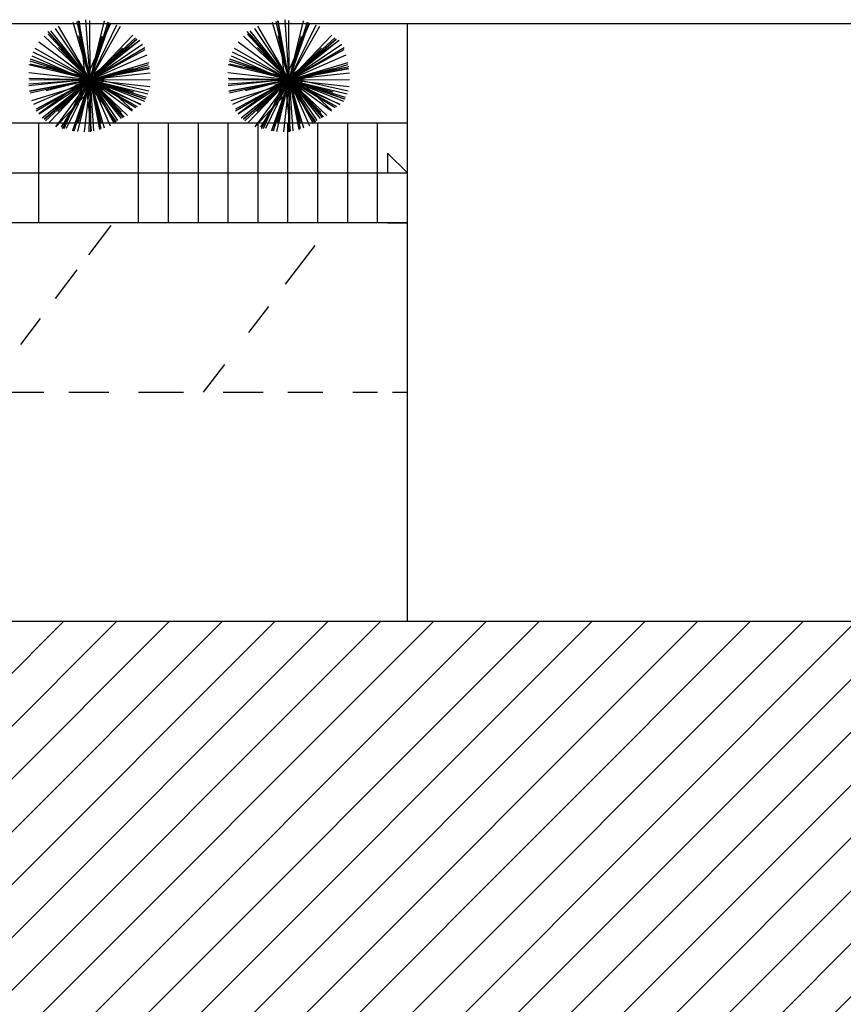
# Model space of a CAD drawing. Extents: x 94 to 351, y 118 to 255.
# Drawn here: x 315 to 323, y 182 to 192 of the extents above; entities that cross this region are included whole.
import ezdxf

# ---------------------------------------------------------------- set-up
doc = ezdxf.new("R2010")
doc.units = 0
doc.header["$MEASUREMENT"] = 0
doc.layers.get('0').update_dxf_attribs({"linetype": 'CONTINUOUS'})

msp = doc.modelspace()

# ---------------------------------------------------------------- hatches: boundary and pattern name
h = msp.add_hatch()
h.set_pattern_fill('ANSI31', color=5, scale=3, style=0)
h.set_pattern_definition([(45, (0.0123, -2e-07), (-0.26516504, 0.26516504), [])])
h.paths.add_polyline_path([(309.3623, 186.15), (296.5623, 186.15), (296.5623, 177.15), (309.3623, 177.15)])
h.paths.add_polyline_path([(325.1623, 186.15), (312.3623, 186.15), (312.3623, 177.15), (325.1623, 177.15)])
h.paths.add_polyline_path([(341.0123, 186.15), (328.1923, 186.15), (328.1923, 177.15), (341.0123, 177.15)])
h.paths.add_polyline_path([(318.7123, 150.55), (306.1123, 150.55), (305.9123, 150.55), (305.9123, 141.55), (318.7123, 141.55)])
h.paths.add_polyline_path([(302.9123, 150.55), (290.1123, 150.55), (290.1123, 141.55), (290.2623, 141.55), (302.9123, 141.55)])
h.paths.add_polyline_path([(287.1123, 150.55), (274.3123, 150.55), (274.3123, 141.55), (274.3623, 141.55), (287.1123, 141.55)])
h.paths.add_polyline_path([(271.3123, 150.55), (258.5123, 150.55), (258.5123, 141.55), (271.3123, 141.55)])

# ---------------------------------------------------------------- linework, layer by layer
at = {"color": 2}
for p, q in [((273.0123, 192.15), (319.1123, 192.15)), ((319.0123, 192.15), (347.0123, 192.15)), ((319.0123, 186.15), (319.0123, 192.15)), ((319.0123, 191.15), (261.0123, 191.15))]:
    msp.add_line(p, q, dxfattribs=at)
at = {"color": 82}
for p, q in [((315.8251, 191.5859, 7.2521), (315.5093, 192.1251, 7.4084)), ((315.8251, 191.5859, 6.2405), (315.6566, 192.1613, 6.3904)), ((315.8251, 191.5859, 8.1416), (315.6942, 192.1691, 8.291)), ((315.8251, 191.5859, 8.809), (315.7088, 192.1788, 8.96)), ((315.8251, 191.5859, 8.5199), (315.7126, 192.1767, 8.6703)), ((315.7808, 191.5859, 6.6943), (315.7181, 192.1746, 6.8423)), ((315.7808, 191.5859, 6.6943), (316.0329, 192.1543, 6.8497)), ((315.8251, 191.5859, 5.6756), (315.7827, 192.1887, 5.8267)), ((315.8251, 191.5859, 7.2521), (315.8214, 192.1822, 7.4012)), ((315.8251, 191.5859, 6.2405), (315.9687, 192.1758, 6.3923)), ((315.8251, 191.5859, 8.1416), (316.0069, 192.1678, 8.294)), ((315.8251, 191.5859, 8.5199), (316.0257, 192.1614, 8.6723)), ((315.8251, 191.5859, 8.809), (316.0212, 192.1584, 8.9603)), ((315.8251, 191.5859, 5.6756), (316.0938, 192.1373, 5.8289)), ((315.8251, 191.5859, 7.2521), (316.1317, 192.1247, 7.4071)), ((317.8251, 191.5859, 7.2521), (317.5093, 192.1251, 7.4084)), ((317.8251, 191.5859, 6.2405), (317.6566, 192.1613, 6.3904)), ((317.8251, 191.5859, 8.1416), (317.6942, 192.1691, 8.291)), ((317.8251, 191.5859, 8.809), (317.7088, 192.1788, 8.96)), ((317.8251, 191.5859, 8.5199), (317.7126, 192.1767, 8.6703)), ((317.7808, 191.5859, 6.6943), (317.7181, 192.1746, 6.8423)), ((317.7808, 191.5859, 6.6943), (318.0329, 192.1543, 6.8497)), ((317.8251, 191.5859, 5.6756), (317.7827, 192.1887, 5.8267)), ((317.8251, 191.5859, 7.2521), (317.8214, 192.1822, 7.4012)), ((317.8251, 191.5859, 6.2405), (317.9687, 192.1758, 6.3923)), ((317.8251, 191.5859, 8.1416), (318.0069, 192.1678, 8.294)), ((317.8251, 191.5859, 8.5199), (318.0257, 192.1614, 8.6723)), ((317.8251, 191.5859, 8.809), (318.0212, 192.1584, 8.9603)), ((317.8251, 191.5859, 5.6756), (318.0938, 192.1373, 5.8289)), ((317.8251, 191.5859, 7.2521), (318.1317, 192.1247, 7.4071)), ((315.8251, 191.5859, 6.2405), (315.3654, 192.0248, 6.3994)), ((315.8251, 191.5859, 8.809), (315.4032, 192.0696, 8.9695)), ((315.8251, 191.5859, 8.1416), (315.4042, 192.0428, 8.2969)), ((315.8251, 191.5859, 8.5199), (315.425, 192.0498, 8.6731)), ((315.8251, 191.5859, 5.3636), (315.4321, 192.0783, 5.5211)), ((315.8251, 191.5859, 5.6756), (315.4779, 192.1002, 5.8307)), ((315.8251, 191.5859, 9.2622), (315.7127, 192.0258, 9.3758)), ((315.8251, 191.5859, 6.2405), (316.2537, 192.0347, 6.3957)), ((315.8251, 191.5859, 9.2622), (315.9477, 192.0231, 9.3758)), ((317.8251, 191.5859, 6.2405), (317.3654, 192.0248, 6.3994)), ((317.8251, 191.5859, 8.809), (317.4032, 192.0696, 8.9695)), ((317.8251, 191.5859, 8.1416), (317.4042, 192.0428, 8.2969)), ((317.8251, 191.5859, 8.5199), (317.425, 192.0498, 8.6731)), ((317.8251, 191.5859, 5.3636), (317.4321, 192.0783, 5.5211)), ((317.8251, 191.5859, 5.6756), (317.4779, 192.1002, 5.8307)), ((317.8251, 191.5859, 9.2622), (317.7127, 192.0258, 9.3758)), ((317.8251, 191.5859, 6.2405), (318.2537, 192.0347, 6.3957)), ((317.8251, 191.5859, 9.2622), (317.9477, 192.0231, 9.3758)), ((315.8251, 191.5859, 4.2567), (315.3114, 191.9631, 4.416)), ((315.7808, 191.5859, 6.6943), (316.3261, 191.9832, 6.8629)), ((315.8251, 191.5859, 8.1416), (316.2816, 192.0063, 8.2967)), ((315.8251, 191.5859, 8.809), (316.2965, 191.997, 8.9653)), ((315.8251, 191.5859, 8.5199), (316.2958, 191.992, 8.6754)), ((315.8251, 191.5859, 5.3636), (316.3189, 191.98, 5.5215)), ((315.8251, 191.5859, 5.6756), (316.3534, 191.9426, 5.8349)), ((317.8251, 191.5859, 4.2567), (317.3114, 191.9631, 4.416)), ((317.7808, 191.5859, 6.6943), (318.3261, 191.9832, 6.8629)), ((317.8251, 191.5859, 8.1416), (318.2816, 192.0063, 8.2967)), ((317.8251, 191.5859, 8.809), (318.2965, 191.997, 8.9653)), ((317.8251, 191.5859, 8.5199), (318.2958, 191.992, 8.6754)), ((317.8251, 191.5859, 5.3636), (318.3189, 191.98, 5.5215)), ((317.8251, 191.5859, 5.6756), (318.3534, 191.9426, 5.8349)), ((315.8251, 191.5859, 5.6756), (315.2555, 191.8634, 5.834)), ((315.8251, 191.5859, 7.2521), (315.2758, 191.8984, 7.4101)), ((315.8251, 191.5859, 9.2622), (315.5078, 191.9106, 9.3758)), ((315.8251, 191.5859, 7.2521), (316.3767, 191.909, 7.412)), ((315.8251, 191.5859, 9.2622), (316.1499, 191.9032, 9.3758)), ((315.8251, 191.5859, 2.8017), (316.3769, 191.888, 2.9589)), ((315.8251, 191.5859, 4.2567), (316.3975, 191.8372, 4.413)), ((317.8251, 191.5859, 5.6756), (317.2555, 191.8634, 5.834)), ((317.8251, 191.5859, 7.2521), (317.2758, 191.8984, 7.4101)), ((317.8251, 191.5859, 9.2622), (317.5078, 191.9106, 9.3758)), ((317.8251, 191.5859, 7.2521), (318.3767, 191.909, 7.412)), ((317.8251, 191.5859, 9.2622), (318.1499, 191.9032, 9.3758)), ((317.8251, 191.5859, 2.8017), (318.3769, 191.888, 2.9589)), ((317.8251, 191.5859, 4.2567), (318.3975, 191.8372, 4.413)), ((315.8251, 191.5859, 6.2405), (315.2101, 191.7355, 6.3988)), ((315.8251, 191.5859, 8.1416), (315.2245, 191.7735, 8.2989)), ((315.9204, 191.5859, 4.7888), (315.2256, 191.7436, 4.9669)), ((315.8251, 191.5859, 8.5199), (315.2288, 191.7938, 8.6778)), ((315.8251, 191.5859, 8.809), (315.2339, 191.7883, 8.9652)), ((315.7808, 191.5859, 6.6943), (315.2455, 191.8233, 6.8407)), ((315.8251, 191.5859, 6.2405), (316.4179, 191.7595, 6.3949)), ((315.9204, 191.5859, 4.7888), (316.4135, 191.7386, 4.9178)), ((317.8251, 191.5859, 6.2405), (317.2101, 191.7355, 6.3988)), ((317.8251, 191.5859, 8.1416), (317.2245, 191.7735, 8.2989)), ((317.9204, 191.5859, 4.7888), (317.2256, 191.7436, 4.9669)), ((317.8251, 191.5859, 8.5199), (317.2288, 191.7938, 8.6778)), ((317.8251, 191.5859, 8.809), (317.2339, 191.7883, 8.9652)), ((317.7808, 191.5859, 6.6943), (317.2455, 191.8233, 6.8407)), ((317.8251, 191.5859, 6.2405), (318.4179, 191.7595, 6.3949)), ((317.9204, 191.5859, 4.7888), (318.4135, 191.7386, 4.9178)), ((315.8251, 191.5859, 4.2567), (315.2095, 191.6537, 4.4115)), ((315.8251, 191.5859, 9.2622), (315.388, 191.7085, 9.3758)), ((315.8251, 191.5859, 9.8574), (315.7204, 191.6297, 9.8858)), ((315.8251, 191.5859, 9.8574), (315.7563, 191.6762, 9.8858)), ((315.7808, 191.5859, 6.6943), (316.4282, 191.6549, 6.857)), ((315.8251, 191.5859, 9.8574), (315.8107, 191.6985, 9.8858)), ((315.8251, 191.5859, 8.1416), (316.4227, 191.72, 8.2947)), ((315.8251, 191.5859, 8.809), (316.4144, 191.7015, 8.9591)), ((315.8251, 191.5859, 8.5199), (316.4216, 191.6995, 8.6717)), ((315.8251, 191.5859, 9.2622), (316.2651, 191.6983, 9.3758)), ((315.8251, 191.5859, 9.8574), (315.8689, 191.6906, 9.8858)), ((315.8251, 191.5859, 9.8574), (315.9154, 191.6547, 9.8858)), ((317.8251, 191.5859, 4.2567), (317.2095, 191.6537, 4.4115)), ((317.8251, 191.5859, 9.2622), (317.388, 191.7085, 9.3758)), ((317.8251, 191.5859, 9.8574), (317.7204, 191.6297, 9.8858)), ((317.8251, 191.5859, 9.8574), (317.7563, 191.6762, 9.8858)), ((317.7808, 191.5859, 6.6943), (318.4282, 191.6549, 6.857)), ((317.8251, 191.5859, 9.8574), (317.8107, 191.6985, 9.8858)), ((317.8251, 191.5859, 8.1416), (318.4227, 191.72, 8.2947)), ((317.8251, 191.5859, 8.809), (318.4144, 191.7015, 8.9591)), ((317.8251, 191.5859, 8.5199), (318.4216, 191.6995, 8.6717)), ((317.8251, 191.5859, 9.2622), (318.2651, 191.6983, 9.3758)), ((317.8251, 191.5859, 9.8574), (317.8689, 191.6906, 9.8858)), ((317.8251, 191.5859, 9.8574), (317.9154, 191.6547, 9.8858)), ((315.8251, 191.5859, 2.8017), (315.2114, 191.5998, 2.9551)), ((315.7808, 191.5859, 6.6943), (315.212, 191.5253, 6.8373)), ((315.8251, 191.5859, 5.6756), (315.2122, 191.5427, 5.8292)), ((315.8251, 191.5859, 8.5199), (315.2178, 191.4702, 8.6745)), ((315.8251, 191.5859, 7.2521), (315.2187, 191.5821, 7.4037)), ((315.8251, 191.5859, 8.809), (315.2197, 191.4671, 8.9632)), ((315.8251, 191.5859, 8.1416), (315.2256, 191.4513, 8.2952)), ((315.9204, 191.5859, 4.7888), (315.2374, 191.3744, 4.9675)), ((315.8251, 191.5859, 4.2567), (315.256, 191.3359, 4.4121)), ((315.8251, 191.5859, 7.2521), (315.2849, 191.2694, 7.4087)), ((315.8251, 191.5859, 2.8017), (315.2849, 191.2901, 2.9556)), ((315.7808, 191.5859, 6.6943), (315.3108, 191.2434, 6.8397)), ((315.8251, 191.5859, 5.6756), (315.313, 191.2401, 5.8301)), ((315.8251, 191.5859, 5.3636), (315.3428, 191.2008, 5.5179)), ((315.8251, 191.5859, 8.5199), (315.3653, 191.1892, 8.6718)), ((315.8251, 191.5859, 8.809), (315.3671, 191.1864, 8.9609)), ((315.8251, 191.5859, 8.1416), (315.3791, 191.175, 8.2932)), ((315.8251, 191.5859, 9.2622), (315.3852, 191.4735, 9.3758)), ((315.8251, 191.5859, 6.2405), (315.4142, 191.1555, 6.3893)), ((315.8251, 191.5859, 4.2567), (315.479, 191.1145, 4.4029)), ((315.9204, 191.5859, 4.7888), (315.4876, 191.1183, 4.9481)), ((315.8251, 191.5859, 9.2622), (315.5004, 191.2686, 9.3758)), ((315.8251, 191.5859, 2.8017), (315.5355, 191.1095, 2.9411)), ((315.8251, 191.5859, 7.2521), (315.5446, 191.0928, 7.394)), ((315.7808, 191.5859, 6.6943), (315.5618, 191.0922, 6.8293)), ((315.8251, 191.5859, 5.6756), (315.5862, 191.0954, 5.812)), ((315.8251, 191.5859, 8.5199), (315.6475, 191.0762, 8.6549)), ((315.8251, 191.5859, 8.809), (315.6481, 191.0689, 8.9456)), ((315.8251, 191.5859, 8.1416), (315.6637, 191.0692, 8.2769)), ((315.8251, 191.5859, 6.2405), (315.6985, 191.0652, 6.3745)), ((315.8251, 191.5859, 9.2622), (315.7026, 191.1487, 9.3758)), ((315.8251, 191.5859, 9.8574), (315.7126, 191.5714, 9.8858)), ((315.8251, 191.5859, 9.8574), (315.7349, 191.5171, 9.8858)), ((315.8251, 191.5859, 4.2567), (315.7675, 191.0625, 4.3883)), ((315.7808, 191.5859, 6.6943), (316.3335, 191.3408, 6.8454)), ((315.7808, 191.5859, 6.6943), (316.089, 191.1629, 6.8251)), ((315.7808, 191.5859, 6.6943), (315.8354, 191.0734, 6.8231)), ((315.8251, 191.5859, 9.8574), (315.7814, 191.4812, 9.8858)), ((315.8251, 191.5859, 2.8017), (315.8133, 191.0627, 2.9325)), ((315.8251, 191.5859, 9.8574), (315.9377, 191.6004, 9.8858)), ((315.8251, 191.5859, 7.2521), (316.4303, 191.5897, 7.4034)), ((315.8251, 191.5859, 9.8574), (315.894, 191.4956, 9.8858)), ((315.8251, 191.5859, 9.8574), (315.8396, 191.4733, 9.8858)), ((315.8251, 191.5859, 9.8574), (315.9299, 191.5421, 9.8858)), ((315.8251, 191.5859, 9.2622), (316.1425, 191.2611, 9.3758)), ((315.8251, 191.5859, 9.2622), (315.9376, 191.146, 9.3758)), ((315.8251, 191.5859, 9.2622), (316.2623, 191.4633, 9.3758)), ((315.8251, 191.5859, 8.5199), (316.3752, 191.3942, 8.6656)), ((315.8251, 191.5859, 8.5199), (316.1474, 191.2123, 8.6433)), ((315.8251, 191.5859, 8.5199), (315.9202, 191.0867, 8.647)), ((315.8251, 191.5859, 8.809), (316.1542, 191.2086, 8.9341)), ((315.8251, 191.5859, 8.809), (315.923, 191.0871, 8.936)), ((315.8251, 191.5859, 8.809), (316.3822, 191.3951, 8.9562)), ((315.8251, 191.5859, 8.1416), (316.1684, 191.2133, 8.2682)), ((315.8251, 191.5859, 8.1416), (315.9348, 191.0976, 8.2667)), ((315.8251, 191.5859, 8.1416), (316.3869, 191.4104, 8.2887)), ((315.8251, 191.5859, 5.6756), (316.3329, 191.3386, 5.8168)), ((315.8251, 191.5859, 5.6756), (316.1013, 191.1769, 5.799)), ((315.8251, 191.5859, 5.6756), (315.8613, 191.0729, 5.8041)), ((315.8251, 191.5859, 5.3636), (316.3711, 191.3719, 5.5102)), ((315.8251, 191.5859, 5.3636), (316.1365, 191.1959, 5.4883)), ((315.8251, 191.5859, 6.2405), (316.4064, 191.4445, 6.3901)), ((315.8251, 191.5859, 6.2405), (316.2019, 191.2262, 6.3707)), ((315.8251, 191.5859, 6.2405), (315.9669, 191.1021, 6.3666)), ((315.8251, 191.5859, 7.2521), (316.2994, 191.3161, 7.3886)), ((315.8251, 191.5859, 7.2521), (316.0769, 191.1561, 7.3767)), ((315.8251, 191.5859, 7.2521), (315.8284, 191.0628, 7.3829)), ((315.8251, 191.5859, 4.2567), (316.4259, 191.5197, 4.4078)), ((315.8251, 191.5859, 4.2567), (316.0278, 191.1245, 4.3827)), ((315.8251, 191.5859, 4.2567), (316.2488, 191.2748, 4.3881)), ((315.8251, 191.5859, 2.8017), (316.2847, 191.3066, 2.9361)), ((315.8251, 191.5859, 2.8017), (316.0659, 191.1462, 2.927)), ((315.9204, 191.5859, 4.7888), (316.4156, 191.4735, 4.9157)), ((315.9204, 191.5859, 4.7888), (316.2504, 191.2804, 4.9012)), ((317.8251, 191.5859, 2.8017), (317.2114, 191.5998, 2.9551)), ((317.7808, 191.5859, 6.6943), (317.212, 191.5253, 6.8373)), ((317.8251, 191.5859, 5.6756), (317.2122, 191.5427, 5.8292)), ((317.8251, 191.5859, 8.5199), (317.2178, 191.4702, 8.6745)), ((317.8251, 191.5859, 7.2521), (317.2187, 191.5821, 7.4037)), ((317.8251, 191.5859, 8.809), (317.2197, 191.4671, 8.9632)), ((317.8251, 191.5859, 8.1416), (317.2256, 191.4513, 8.2952)), ((317.9204, 191.5859, 4.7888), (317.2374, 191.3744, 4.9675)), ((317.8251, 191.5859, 4.2567), (317.256, 191.3359, 4.4121)), ((317.8251, 191.5859, 2.8017), (317.2849, 191.2901, 2.9556)), ((317.8251, 191.5859, 7.2521), (317.2849, 191.2694, 7.4087)), ((317.7808, 191.5859, 6.6943), (317.3108, 191.2434, 6.8397)), ((317.8251, 191.5859, 5.6756), (317.313, 191.2401, 5.8301)), ((317.8251, 191.5859, 5.3636), (317.3428, 191.2008, 5.5179)), ((317.8251, 191.5859, 8.5199), (317.3653, 191.1892, 8.6718)), ((317.8251, 191.5859, 8.809), (317.3671, 191.1864, 8.9609)), ((317.8251, 191.5859, 8.1416), (317.3791, 191.175, 8.2932)), ((317.8251, 191.5859, 9.2622), (317.3852, 191.4735, 9.3758)), ((317.8251, 191.5859, 6.2405), (317.4142, 191.1555, 6.3893)), ((317.8251, 191.5859, 4.2567), (317.479, 191.1145, 4.4029)), ((317.9204, 191.5859, 4.7888), (317.4876, 191.1183, 4.9481)), ((317.8251, 191.5859, 9.2622), (317.5004, 191.2686, 9.3758)), ((317.8251, 191.5859, 2.8017), (317.5355, 191.1095, 2.9411)), ((317.8251, 191.5859, 7.2521), (317.5446, 191.0928, 7.394)), ((317.7808, 191.5859, 6.6943), (317.5618, 191.0922, 6.8293)), ((317.8251, 191.5859, 5.6756), (317.5862, 191.0954, 5.812)), ((317.8251, 191.5859, 8.5199), (317.6475, 191.0762, 8.6549)), ((317.8251, 191.5859, 8.809), (317.6481, 191.0689, 8.9456)), ((317.8251, 191.5859, 8.1416), (317.6637, 191.0692, 8.2769)), ((317.8251, 191.5859, 6.2405), (317.6985, 191.0652, 6.3745)), ((317.8251, 191.5859, 9.2622), (317.7026, 191.1487, 9.3758)), ((317.8251, 191.5859, 9.8574), (317.7126, 191.5714, 9.8858)), ((317.8251, 191.5859, 9.8574), (317.7349, 191.5171, 9.8858)), ((317.8251, 191.5859, 4.2567), (317.7675, 191.0625, 4.3883)), ((317.7808, 191.5859, 6.6943), (317.8354, 191.0734, 6.8231)), ((317.7808, 191.5859, 6.6943), (318.089, 191.1629, 6.8251)), ((317.7808, 191.5859, 6.6943), (318.3335, 191.3408, 6.8454)), ((317.8251, 191.5859, 9.8574), (317.7814, 191.4812, 9.8858)), ((317.8251, 191.5859, 2.8017), (317.8133, 191.0627, 2.9325)), ((317.8251, 191.5859, 9.8574), (317.9377, 191.6004, 9.8858)), ((317.8251, 191.5859, 7.2521), (318.4303, 191.5897, 7.4034)), ((317.8251, 191.5859, 2.8017), (318.0659, 191.1462, 2.927)), ((317.8251, 191.5859, 2.8017), (318.2847, 191.3066, 2.9361)), ((317.8251, 191.5859, 4.2567), (318.2488, 191.2748, 4.3881)), ((317.8251, 191.5859, 4.2567), (318.0278, 191.1245, 4.3827)), ((317.8251, 191.5859, 4.2567), (318.4259, 191.5197, 4.4078)), ((317.8251, 191.5859, 7.2521), (317.8284, 191.0628, 7.3829)), ((317.8251, 191.5859, 7.2521), (318.0769, 191.1561, 7.3767)), ((317.8251, 191.5859, 7.2521), (318.2994, 191.3161, 7.3886)), ((317.8251, 191.5859, 6.2405), (317.9669, 191.1021, 6.3666)), ((317.8251, 191.5859, 6.2405), (318.2019, 191.2262, 6.3707)), ((317.8251, 191.5859, 6.2405), (318.4064, 191.4445, 6.3901)), ((317.8251, 191.5859, 5.3636), (318.1365, 191.1959, 5.4883)), ((317.8251, 191.5859, 5.3636), (318.3711, 191.3719, 5.5102)), ((317.8251, 191.5859, 5.6756), (317.8613, 191.0729, 5.8041)), ((317.8251, 191.5859, 5.6756), (318.1013, 191.1769, 5.799)), ((317.8251, 191.5859, 5.6756), (318.3329, 191.3386, 5.8168)), ((317.8251, 191.5859, 8.1416), (318.3869, 191.4104, 8.2887)), ((317.8251, 191.5859, 8.1416), (317.9348, 191.0976, 8.2667)), ((317.8251, 191.5859, 8.1416), (318.1684, 191.2133, 8.2682)), ((317.8251, 191.5859, 8.809), (318.3822, 191.3951, 8.9562)), ((317.8251, 191.5859, 8.809), (317.923, 191.0871, 8.936)), ((317.8251, 191.5859, 8.809), (318.1542, 191.2086, 8.9341)), ((317.8251, 191.5859, 8.5199), (317.9202, 191.0867, 8.647)), ((317.8251, 191.5859, 8.5199), (318.1474, 191.2123, 8.6433)), ((317.8251, 191.5859, 8.5199), (318.3752, 191.3942, 8.6656)), ((317.8251, 191.5859, 9.2622), (318.2623, 191.4633, 9.3758)), ((317.8251, 191.5859, 9.2622), (317.9376, 191.146, 9.3758)), ((317.8251, 191.5859, 9.2622), (318.1425, 191.2611, 9.3758)), ((317.8251, 191.5859, 9.8574), (317.9299, 191.5421, 9.8858)), ((317.8251, 191.5859, 9.8574), (317.8396, 191.4733, 9.8858)), ((317.8251, 191.5859, 9.8574), (317.894, 191.4956, 9.8858)), ((317.9204, 191.5859, 4.7888), (318.2504, 191.2804, 4.9012)), ((317.9204, 191.5859, 4.7888), (318.4156, 191.4735, 4.9157))]:
    msp.add_line(p, q, dxfattribs=at)
at = {"color": 43, "extrusion": (0, -1, -1.83772e-16)}
for p, q in [((315.8251, 191.5859, 7.5674), (315.8251, 191.5859, 9.9717)), ((317.8251, 191.5859, 7.5674), (317.8251, 191.5859, 9.9717))]:
    msp.add_line(p, q, dxfattribs=at)
at = {"color": 0}
for p, q in [((315.3123, 190.15), (315.3123, 191.15)), ((316.3123, 190.15), (316.3123, 191.15)), ((316.6123, 190.15), (316.6123, 191.15)), ((316.9123, 190.15), (316.9123, 191.15)), ((317.2123, 190.15), (317.2123, 191.15)), ((317.5123, 190.15), (317.5123, 191.15)), ((317.8123, 190.15), (317.8123, 191.15)), ((318.1123, 190.15), (318.1123, 191.15)), ((318.4123, 190.15), (318.4123, 191.15)), ((318.7123, 190.15), (318.7123, 191.15)), ((318.8123, 190.85), (318.8123, 190.65)), ((319.0123, 190.65), (318.8123, 190.85)), ((312.6123, 190.65), (319.0123, 190.65)), ((319.0123, 190.15), (312.6123, 190.15)), ((319.0123, 190.15), (318.7123, 190.15)), ((318.8123, 190.15), (319.0123, 190.15)), ((316.0324, 190.1227), (315.808, 189.8273)), ((318.0812, 189.9236), (317.7846, 189.5331)), ((315.6934, 189.6764), (315.4758, 189.3897)), ((317.6152, 189.3099), (317.4158, 189.0473)), ((315.3246, 189.1906), (315.1253, 188.9281)), ((317.1741, 188.729), (316.9623, 188.45)), ((314.9123, 188.45), (315.3623, 188.45)), ((315.6123, 188.45), (316.0123, 188.45)), ((316.3123, 188.45), (316.7623, 188.45)), ((317.1623, 188.45), (317.5623, 188.45)), ((317.8123, 188.45), (318.1623, 188.45)), ((318.4623, 188.45), (318.7123, 188.45)), ((318.8623, 188.45), (319.0123, 188.45))]:
    msp.add_line(p, q, dxfattribs=at)
at = {"color": 6}
msp.add_line((312.3623, 186.15), (325.1623, 186.15), dxfattribs=at)
at = {"color": 43}
for points in [[(315.7955, 191.5751, 7.5674), (315.7978, 191.5701, 7.5674), (315.6886, 191.5071), (315.677, 191.532)], [(315.8454, 191.5617, 7.5674), (315.8493, 191.5656, 7.5674), (315.9459, 191.4846), (315.9265, 191.4651)], [(317.7955, 191.5751, 7.5674), (317.7978, 191.5701, 7.5674), (317.6886, 191.5071), (317.677, 191.532)], [(317.8454, 191.5617, 7.5674), (317.8493, 191.5656, 7.5674), (317.9459, 191.4846), (317.9265, 191.4651)]]:
    msp.add_3dface(points, dxfattribs=at)

doc.saveas('drawing.dxf')
